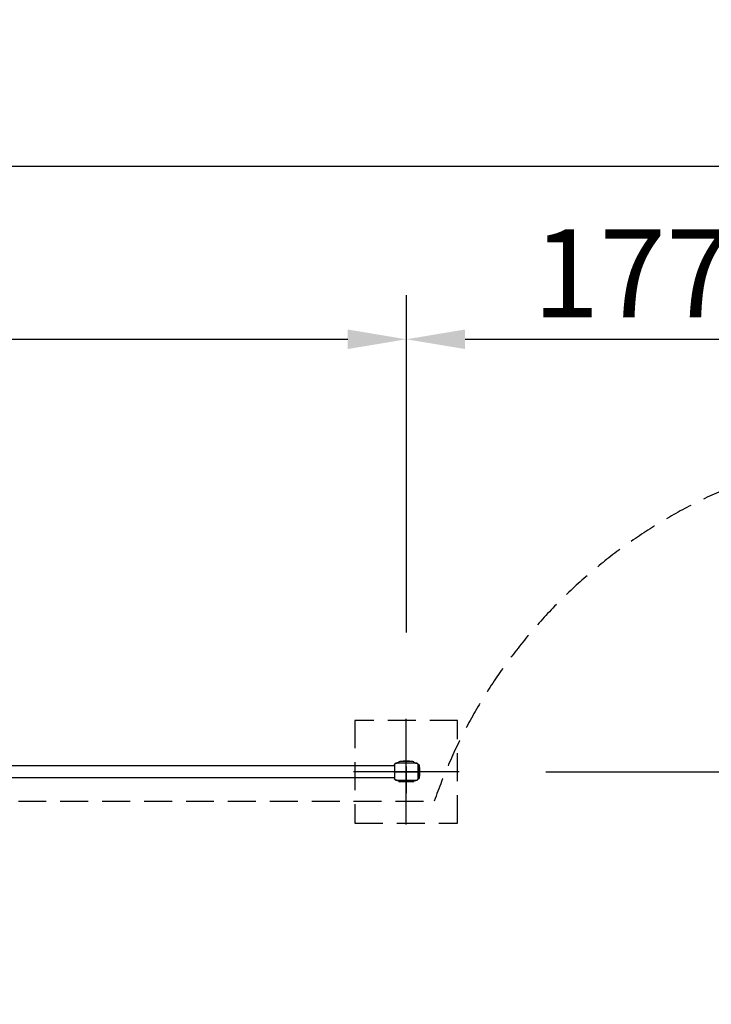
# Model space of a CAD drawing. Extents: x 0 to 42000, y 0 to 29700.
# Drawn here: x 25330 to 27688, y 24513 to 27870 of the extents above; entities that cross this region are included whole.
import ezdxf

# ---------------------------------------------------------------- set-up
doc = ezdxf.new("R2010")
doc.units = 0
doc.header["$LTSCALE"] = 30
doc.linetypes.add('CENTER2', pattern=[28.575, 19.05, -3.175, 3.175, -3.175])
doc.linetypes.add('HIDDEN2', pattern=[4.7625, 3.175, -1.5875])
doc.layers.get('DEFPOINTS').update_dxf_attribs({"linetype": 'CONTINUOUS'})
for name, color, linetype in [('P001', 131, 'CONTINUOUS'), ('P003', 231, 'CONTINUOUS'), ('P005', 91, 'CONTINUOUS'), ('P919', 75, 'CONTINUOUS'), ('P_1CENTER', 2, 'CONTINUOUS'), ('P_2DIM', 6, 'CONTINUOUS')]:
    doc.layers.add(name, color=color, linetype=linetype)
doc.styles.add('BIGFONT', font='simplex.shx', dxfattribs={"bigfont": 'bigfont.shx'})
doc.dimstyles.new('DIMBIGFONT$0', dxfattribs={"dimscale": 50, "dimtxt": 3, "dimasz": 2, "dimexe": 1.5, "dimexo": 3, "dimgap": 0.75, "dimtad": 1, "dimdec": 1, "dimdsep": 46, "dimtxsty": 'BIGFONT', "dimsah": 1, "dimcen": 0, "dimclrt": 230, "dimadec": 0, "dimazin": 0, "dimtfac": 0.6, "dimtdec": 1, "dimtofl": 0, "dimtmove": 2, "dimatfit": 3, "dimfxl": 0, "dimtvp": 1, "dimtolj": 1, "dimarcsym": 0})

# ---------------------------------------------------------------- blocks, each defined once
blk = doc.blocks.new('*D13')
at = {"layer": 'DEFPOINTS', "color": 0}
for p in [(6228, 27369.2), (33393.2, 26589.7), (6228, 26559.7)]:
    blk.add_point(p, dxfattribs=at)
at = {"layer": 'P_2DIM', "color": 0, "lineweight": -2}
for p, q in [((6228, 26859.7), (6228, 27519.2)), ((33393.2, 26889.7), (33393.2, 27519.2)), ((33193.2, 27369.2), (6428, 27369.2))]:
    blk.add_line(p, q, dxfattribs=at)
at = {"layer": 'P_2DIM', "color": 0}
for points in [[(6428, 27402.5), (6428, 27335.8), (6228, 27369.2)], [(33193.2, 27402.5), (33193.2, 27335.8), (33393.2, 27369.2)]]:
    blk.add_solid(points, dxfattribs=at)
at = {"layer": 'P_2DIM', "color": 230, "insert": (19810.6, 27672.7), "char_height": 300, "attachment_point": 5, "style": 'BIGFONT'}
blk.add_mtext('\\A1;(27200)', dxfattribs=at)
blk = doc.blocks.new('*D7')
at = {"layer": 'DEFPOINTS', "color": 0}
for p in [(28418.5, 26780.1), (26648.4, 25480.7), (28418.5, 25205.7)]:
    blk.add_point(p, dxfattribs=at)
at = {"layer": 'P_2DIM', "color": 0, "lineweight": -2}
for p, q in [((26648.4, 25780.7), (26648.4, 26930.1)), ((28418.5, 25505.7), (28418.5, 26930.1)), ((26848.4, 26780.1), (28218.5, 26780.1))]:
    blk.add_line(p, q, dxfattribs=at)
at = {"layer": 'P_2DIM', "color": 0}
for points in [[(26848.4, 26813.4), (26848.4, 26746.7), (26648.4, 26780.1)], [(28218.5, 26813.4), (28218.5, 26746.7), (28418.5, 26780.1)]]:
    blk.add_solid(points, dxfattribs=at)
at = {"layer": 'P_2DIM', "color": 230, "insert": (27533.5, 27005.1), "char_height": 300, "attachment_point": 5, "style": 'BIGFONT'}
blk.add_mtext('\\A1;1770', dxfattribs=at)
blk = doc.blocks.new('*D11')
at = {"layer": 'DEFPOINTS', "color": 0}
for p in [(26823.4, 25305.7), (35023, 25305.7), (32218.5, 24605.7)]:
    blk.add_point(p, dxfattribs=at)
at = {"layer": 'P_2DIM', "color": 0, "lineweight": -2}
for p, q in [((27123.4, 25305.7), (35173, 25305.7)), ((35023, 24805.7), (35023, 25105.7)), ((32518.5, 24605.7), (35173, 24605.7))]:
    blk.add_line(p, q, dxfattribs=at)
at = {"layer": 'P_2DIM', "color": 0}
for points in [[(34989.7, 25105.7), (35056.4, 25105.7), (35023, 25305.7)], [(34989.7, 24805.7), (35056.4, 24805.7), (35023, 24605.7)]]:
    blk.add_solid(points, dxfattribs=at)
at = {"layer": 'P_2DIM', "color": 230, "insert": (34709.3, 24955.7), "char_height": 300, "attachment_point": 5, "rotation": 90, "style": 'BIGFONT'}
blk.add_mtext('\\A1;700', dxfattribs=at)
blk = doc.blocks.new('*D16')
at = {"layer": 'DEFPOINTS', "color": 0}
for p in [(26648.4, 26780.1), (13848.4, 25485.7), (26648.4, 25485.7)]:
    blk.add_point(p, dxfattribs=at)
at = {"layer": 'P_2DIM', "color": 0, "lineweight": -2}
for p, q in [((13848.4, 25785.7), (13848.4, 26930.1)), ((26648.4, 25785.7), (26648.4, 26930.1)), ((14048.4, 26780.1), (26448.4, 26780.1))]:
    blk.add_line(p, q, dxfattribs=at)
at = {"layer": 'P_2DIM', "color": 0}
for points in [[(14048.4, 26813.4), (14048.4, 26746.7), (13848.4, 26780.1)], [(26448.4, 26813.4), (26448.4, 26746.7), (26648.4, 26780.1)]]:
    blk.add_solid(points, dxfattribs=at)
at = {"layer": 'P_2DIM', "color": 230, "insert": (20248.4, 27005.1), "char_height": 300, "attachment_point": 5, "style": 'BIGFONT'}
blk.add_mtext('\\A1;12800', dxfattribs=at)
blk = doc.blocks.new('*D21')
at = {"layer": 'DEFPOINTS', "color": 0}
for p in [(26823.4, 25305.7), (26828.4, 21505.7), (35708, 21505.7)]:
    blk.add_point(p, dxfattribs=at)
at = {"layer": 'P_2DIM', "color": 0, "lineweight": -2}
for p, q in [((27123.4, 25305.7), (35858, 25305.7)), ((35708, 25105.7), (35708, 21705.7)), ((27128.4, 21505.7), (35858, 21505.7))]:
    blk.add_line(p, q, dxfattribs=at)
at = {"layer": 'P_2DIM', "color": 0}
for points in [[(35674.7, 25105.7), (35741.4, 25105.7), (35708, 25305.7)], [(35674.7, 21705.7), (35741.4, 21705.7), (35708, 21505.7)]]:
    blk.add_solid(points, dxfattribs=at)
at = {"layer": 'P_2DIM', "color": 230, "insert": (35483, 23405.7), "char_height": 300, "attachment_point": 5, "rotation": 90, "style": 'BIGFONT'}
blk.add_mtext('\\A1;3800', dxfattribs=at)

msp = doc.modelspace()

# ---------------------------------------------------------------- linework, layer by layer
at = {"layer": 'P001'}
for p, q in [((26608.38, 25329.74), (26608.38, 25329.62)), ((26608.38, 25329.26), (26608.38, 25328.4)), ((26608.38, 25328.14), (26608.38, 25297.94)), ((26670.88, 25340.74), (26625.88, 25340.74)), ((26688.38, 25329.63), (26688.38, 25329.74)), ((26688.38, 25320.75), (26688.38, 25329.27)), ((26688.38, 25316.97), (26688.38, 25320.25)), ((26688.38, 25305.74), (26688.38, 25316.09)), ((26608.38, 25294.82), (26608.38, 25283.35)), ((26608.38, 25283.08), (26608.38, 25281.8)), ((26688.38, 25295.02), (26688.38, 25305.74)), ((26688.38, 25291.28), (26688.38, 25294.59)), ((26688.38, 25283.32), (26688.38, 25290.72)), ((26688.38, 25281.79), (26688.38, 25283.27)), ((26621.88, 25275.8), (26621.88, 25275.64)), ((26621.88, 25275.64), (26621.88, 25275.77)), ((26670.88, 25270.74), (26625.88, 25270.74)), ((26674.88, 25275.8), (26674.88, 25275.64)), ((26674.88, 25275.64), (26674.88, 25275.77))]:
    msp.add_line(p, q, dxfattribs=at)
for centre, radius, start, end in [((26626.88, 25335.85), 5, 101.53696, 180), ((26648.38, 25110.12), 231.62, 84.674, 95.326), ((26669.88, 25335.85), 5, 0, 78.46304), ((26626.88, 25275.64), 5, 180, 258.46304), ((26669.88, 25275.64), 5, 281.53696, 0)]:
    msp.add_arc(centre, radius, start, end, dxfattribs=at)
for points, knots in [([(26608.38, 25321.87), (26608.38, 25321.84), (26608.38, 25321.82), (26608.38, 25321.67), (26608.38, 25321.55), (26608.37, 25321.29), (26608.37, 25321.15), (26608.37, 25321.01)], [0.02670678, 0.02670678, 0.02670678, 0.02670678, 0.03922817, 0.03922817, 0.08822388, 0.08822388, 0.13474624, 0.13474624, 0.13474624, 0.13474624]), ([(26608.38, 25329.74), (26608.38, 25330.01), (26608.39, 25330.27), (26608.49, 25330.93), (26608.62, 25331.35), (26609.07, 25332.15), (26609.39, 25332.54), (26610.52, 25333.43), (26611.28, 25333.81), (26615.14, 25335.33), (26619.47, 25335.65), (26621.88, 25335.72)], [-99.5221754, -99.5221754, -99.5221754, -99.5221754, -98.9130692, -98.9130692, -97.8811032, -97.8811032, -96.9236985, -96.9236985, -95.7167871, -95.7167871, -90.5383832, -90.5383832, -90.5383832, -90.5383832]), ([(26608.4, 25330.27), (26608.4, 25330.26), (26608.4, 25330.26), (26608.39, 25330.21), (26608.39, 25330.17), (26608.39, 25330.09), (26608.39, 25330.06), (26608.38, 25330.01), (26608.38, 25330), (26608.38, 25329.96), (26608.38, 25329.94), (26608.38, 25329.92), (26608.38, 25329.91), (26608.38, 25329.89), (26608.38, 25329.88), (26608.38, 25329.86), (26608.38, 25329.85), (26608.38, 25329.8), (26608.38, 25329.77), (26608.38, 25329.73)], [1.623335088, 1.623335088, 1.623335088, 1.623335088, 1.625335705, 1.625335705, 1.63767943, 1.63767943, 1.647990697, 1.647990697, 1.654213358, 1.654213358, 1.662720845, 1.662720845, 1.670487155, 1.670487155, 1.683420527, 1.683420527, 1.699309512, 1.699309512, 1.716162583, 1.716162583, 1.716162583, 1.716162583]), ([(26608.38, 25328.52), (26608.38, 25328.5), (26608.38, 25328.46), (26608.38, 25328.38), (26608.38, 25328.34), (26608.38, 25328.27), (26608.38, 25328.24), (26608.38, 25328.2), (26608.38, 25328.18), (26608.38, 25328.15), (26608.38, 25328.13), (26608.38, 25328.11)], [0.069676711, 0.069676711, 0.069676711, 0.069676711, 0.094128976, 0.094128976, 0.114839313, 0.114839313, 0.125885521, 0.125885521, 0.131676272, 0.131676272, 0.137725841, 0.137725841, 0.137725841, 0.137725841]), ([(26608.38, 25326.44), (26608.38, 25326.42), (26608.38, 25326.41), (26608.38, 25326.34), (26608.38, 25326.27), (26608.38, 25326.13), (26608.38, 25326.07), (26608.38, 25325.93), (26608.37, 25325.85), (26608.37, 25325.76)], [0.02791695, 0.02791695, 0.02791695, 0.02791695, 0.04188978, 0.04188978, 0.08344319, 0.08344319, 0.1112485, 0.1112485, 0.1405432, 0.1405432, 0.1405432, 0.1405432]), ([(26621.88, 25335.72), (26621.76, 25335.72), (26621.67, 25335.71), (26621.5, 25335.71), (26621.41, 25335.71), (26621.18, 25335.7), (26621.04, 25335.69), (26620.77, 25335.68), (26620.64, 25335.67), (26620.21, 25335.65), (26619.91, 25335.63), (26618.97, 25335.56), (26618.32, 25335.5), (26616.11, 25335.23), (26614.55, 25334.95), (26612.12, 25334.19), (26611.2, 25333.83), (26610.2, 25333.18), (26610.03, 25333.06), (26609.65, 25332.76), (26609.45, 25332.57), (26609.15, 25332.22), (26609.03, 25332.06), (26608.87, 25331.8), (26608.81, 25331.7), (26608.72, 25331.51), (26608.68, 25331.42), (26608.62, 25331.29), (26608.61, 25331.26), (26608.6, 25331.23)], [0.0024517, 0.0024517, 0.0024517, 0.0024517, 0.0512823, 0.0512823, 0.0932327, 0.0932327, 0.1380989, 0.1380989, 0.1794753, 0.1794753, 0.269068, 0.269068, 0.4630397, 0.4630397, 0.9396393, 0.9396393, 1.2369701, 1.2369701, 1.3020713, 1.3020713, 1.3844817, 1.3844817, 1.4439822, 1.4439822, 1.4811298, 1.4811298, 1.5153482, 1.5153482, 1.5253034, 1.5253034, 1.5253034, 1.5253034]), ([(26621.88, 25335.72), (26621.88, 25335.71), (26622.15, 25335.71), (26623.47, 25335.69), (26624.79, 25335.68), (26628.46, 25335.66), (26630.82, 25335.65), (26636.37, 25335.63), (26639.52, 25335.62), (26646.3, 25335.52), (26649.87, 25335.51), (26656.81, 25335.55), (26660.1, 25335.61), (26665.95, 25335.65), (26668.46, 25335.66), (26671.97, 25335.68), (26673.15, 25335.68), (26674.55, 25335.71), (26674.88, 25335.71), (26674.88, 25335.72)], [-8.4870787, -8.4870787, -8.4870787, -8.4870787, -7.8265047, -7.8265047, -6.8800247, -6.8800247, -5.8916069, -5.8916069, -4.8732945, -4.8732945, -3.8125695, -3.8125695, -2.755795, -2.755795, -1.7061371, -1.7061371, -0.8617931, -0.8617931, -0.1402111, -0.1402111, -0.1402111, -0.1402111]), ([(26688.28, 25330.8), (26688.22, 25331.04), (26688.14, 25331.28), (26687.91, 25331.79), (26687.74, 25332.05), (26687.36, 25332.51), (26687.16, 25332.71), (26686.73, 25333.06), (26686.51, 25333.22), (26685.87, 25333.62), (26685.43, 25333.83), (26684.16, 25334.37), (26683.29, 25334.63), (26680.76, 25335.23), (26679.05, 25335.46), (26676.93, 25335.63), (26676.51, 25335.65), (26675.67, 25335.69), (26675.24, 25335.71), (26674.88, 25335.72)], [0.0963243, 0.0963243, 0.0963243, 0.0963243, 0.1710052, 0.1710052, 0.2644573, 0.2644573, 0.3561912, 0.3561912, 0.4401406, 0.4401406, 0.5875106, 0.5875106, 0.8606342, 0.8606342, 1.3737945, 1.3737945, 1.5006806, 1.5006806, 1.6309139, 1.6309139, 1.6309139, 1.6309139]), ([(26674.88, 25335.72), (26676.06, 25335.68), (26677.89, 25335.59), (26681.54, 25335.05), (26683.4, 25334.66), (26685.63, 25333.74), (26686.33, 25333.37), (26687.28, 25332.6), (26687.6, 25332.26), (26688.11, 25331.43), (26688.25, 25331), (26688.34, 25330.41), (26688.36, 25330.26), (26688.37, 25330.09)], [-42.9139332, -42.9139332, -42.9139332, -42.9139332, -39.8368412, -39.8368412, -37.2412718, -37.2412718, -36.0600248, -36.0600248, -35.310295, -35.310295, -34.494547, -34.494547, -34.1968899, -34.1968899, -34.1968899, -34.1968899]), ([(26688.38, 25329.74), (26688.38, 25329.75), (26688.38, 25329.76), (26688.38, 25329.81), (26688.38, 25329.82), (26688.38, 25329.86), (26688.38, 25329.89), (26688.37, 25329.96), (26688.37, 25329.99), (26688.37, 25330.04), (26688.37, 25330.07), (26688.37, 25330.09)], [0, 0, 0, 0, 0.029811616, 0.029811616, 0.038587054, 0.038587054, 0.051599959, 0.051599959, 0.062856027, 0.062856027, 0.070552548, 0.070552548, 0.070552548, 0.070552548]), ([(26688.38, 25329.72), (26688.38, 25329.75), (26688.38, 25329.79), (26688.38, 25329.84), (26688.38, 25329.86), (26688.38, 25329.87)], [0, 0, 0, 0, 0.012948733, 0.012948733, 0.023307696, 0.023307696, 0.023307696, 0.023307696]), ([(26688.38, 25326.65), (26688.38, 25326.65), (26688.38, 25326.65), (26688.38, 25326.66), (26688.38, 25326.66), (26688.38, 25326.67), (26688.38, 25326.67), (26688.38, 25326.68), (26688.38, 25326.69), (26688.38, 25326.7), (26688.38, 25326.71), (26688.38, 25326.73), (26688.38, 25326.74), (26688.38, 25326.77), (26688.38, 25326.79), (26688.38, 25326.84), (26688.38, 25326.88), (26688.38, 25326.93), (26688.38, 25326.95), (26688.38, 25326.97)], [0, 0, 0, 0, 0.0011193, 0.0011193, 0.002186046, 0.002186046, 0.003374742, 0.003374742, 0.005023412, 0.005023412, 0.007641234, 0.007641234, 0.012283215, 0.012283215, 0.020988258, 0.020988258, 0.036219098, 0.036219098, 0.04609711, 0.04609711, 0.04609711, 0.04609711]), ([(26688.38, 25321.01), (26688.38, 25321.22), (26688.38, 25321.42), (26688.38, 25321.69), (26688.38, 25321.78), (26688.38, 25321.93), (26688.38, 25322.01), (26688.38, 25322.05)], [0, 0, 0, 0, 0.06971094, 0.06971094, 0.10421465, 0.10421465, 0.14032588, 0.14032588, 0.14032588, 0.14032588]), ([(26688.38, 25316.78), (26688.38, 25317.09), (26688.38, 25317.4), (26688.38, 25317.71), (26688.38, 25317.75), (26688.38, 25317.79)], [0.13290565, 0.13290565, 0.13290565, 0.13290565, 0.23349323, 0.23349323, 0.25238025, 0.25238025, 0.25238025, 0.25238025]), ([(26608.37, 25290.54), (26608.37, 25290.34), (26608.38, 25290.15), (26608.38, 25289.89), (26608.38, 25289.81), (26608.38, 25289.71), (26608.38, 25289.69), (26608.38, 25289.67)], [0, 0, 0, 0, 0.0657389, 0.0657389, 0.09929639, 0.09929639, 0.10878379, 0.10878379, 0.10878379, 0.10878379]), ([(26608.38, 25295.59), (26608.38, 25295.57), (26608.38, 25295.55), (26608.38, 25295.5), (26608.38, 25295.47), (26608.38, 25295.33), (26608.38, 25295.23), (26608.38, 25294.85), (26608.38, 25294.56), (26608.38, 25294.19), (26608.38, 25294.09), (26608.38, 25293.99), (26608.38, 25293.97), (26608.38, 25293.95)], [0, 0, 0, 0, 0.00566401, 0.00566401, 0.01617641, 0.01617641, 0.04771408, 0.04771408, 0.14231264, 0.14231264, 0.17474807, 0.17474807, 0.18106779, 0.18106779, 0.18106779, 0.18106779]), ([(26608.37, 25285.73), (26608.37, 25285.68), (26608.37, 25285.65), (26608.38, 25285.56), (26608.38, 25285.51), (26608.38, 25285.37), (26608.38, 25285.29), (26608.38, 25285.15), (26608.38, 25285.09), (26608.38, 25285.05)], [0, 0, 0, 0, 0.01342838, 0.01342838, 0.03284381, 0.03284381, 0.0697756, 0.0697756, 0.11358557, 0.11358557, 0.11358557, 0.11358557]), ([(26608.38, 25283.36), (26608.38, 25283.35), (26608.38, 25283.33), (26608.38, 25283.31), (26608.38, 25283.29), (26608.38, 25283.25), (26608.38, 25283.23), (26608.38, 25283.16), (26608.38, 25283.13), (26608.38, 25283.03), (26608.38, 25282.99), (26608.38, 25282.95), (26608.38, 25282.95), (26608.38, 25282.94)], [0, 0, 0, 0, 0.004238984, 0.004238984, 0.009455996, 0.009455996, 0.018720542, 0.018720542, 0.035634959, 0.035634959, 0.06493265, 0.06493265, 0.067915492, 0.067915492, 0.067915492, 0.067915492]), ([(26608.38, 25281.8), (26608.38, 25281.74), (26608.38, 25281.68), (26608.38, 25281.59), (26608.38, 25281.56), (26608.38, 25281.49), (26608.38, 25281.46), (26608.39, 25281.4)], [0, 0, 0, 0, 0.08555291, 0.08555291, 0.12835563, 0.12835563, 0.17126214, 0.17126214, 0.17126214, 0.17126214]), ([(26621.88, 25275.8), (26620.99, 25275.83), (26620.12, 25275.89), (26617.11, 25276.16), (26614.66, 25276.53), (26611.82, 25277.48), (26610.93, 25277.85), (26609.79, 25278.63), (26609.4, 25278.97), (26608.79, 25279.76), (26608.62, 25280.17), (26608.44, 25280.83), (26608.4, 25281.11), (26608.39, 25281.4)], [-7.1886206, -7.1886206, -7.1886206, -7.1886206, -6.4373892, -6.4373892, -4.6112266, -4.6112266, -3.837507, -3.837507, -3.3927942, -3.3927942, -2.944219, -2.944219, -2.6434581, -2.6434581, -2.6434581, -2.6434581]), ([(26608.49, 25280.65), (26608.5, 25280.61), (26608.51, 25280.58), (26608.57, 25280.35), (26608.64, 25280.16), (26608.82, 25279.77), (26608.95, 25279.56), (26609.24, 25279.17), (26609.41, 25278.99), (26609.8, 25278.63), (26610.03, 25278.44), (26610.68, 25278.01), (26611.12, 25277.78), (26612.21, 25277.31), (26612.87, 25277.08), (26615.07, 25276.47), (26616.63, 25276.22), (26619.41, 25275.92), (26620.64, 25275.83), (26621.88, 25275.79)], [0.1511466, 0.1511466, 0.1511466, 0.1511466, 0.1627272, 0.1627272, 0.2225884, 0.2225884, 0.2937499, 0.2937499, 0.3766087, 0.3766087, 0.4727526, 0.4727526, 0.6239238, 0.6239238, 0.8366315, 0.8366315, 1.3189005, 1.3189005, 1.6900008, 1.6900008, 1.6900008, 1.6900008]), ([(26688.35, 25281.19), (26688.34, 25281.06), (26688.32, 25280.94), (26688.22, 25280.41), (26688.08, 25279.99), (26687.57, 25279.21), (26687.22, 25278.82), (26685.99, 25277.94), (26685.16, 25277.57), (26681.94, 25276.43), (26678.52, 25275.95), (26674.88, 25275.8)], [-23.1597055, -23.1597055, -23.1597055, -23.1597055, -22.9028445, -22.9028445, -22.0580637, -22.0580637, -21.2780355, -21.2780355, -20.2754672, -20.2754672, -17.1664229, -17.1664229, -17.1664229, -17.1664229]), ([(26674.88, 25275.79), (26675.53, 25275.81), (26676.18, 25275.84), (26678.06, 25275.98), (26679.26, 25276.11), (26681.45, 25276.47), (26682.44, 25276.67), (26684.38, 25277.23), (26685.35, 25277.59), (26686.48, 25278.27), (26686.72, 25278.44), (26687.18, 25278.81), (26687.4, 25279.02), (26687.71, 25279.41), (26687.83, 25279.58), (26687.97, 25279.84), (26688.02, 25279.93), (26688.09, 25280.1), (26688.13, 25280.19), (26688.16, 25280.29), (26688.17, 25280.32), (26688.18, 25280.35), (26688.19, 25280.36), (26688.19, 25280.37)], [0.0163105, 0.0163105, 0.0163105, 0.0163105, 0.2121603, 0.2121603, 0.584026, 0.584026, 0.8922202, 0.8922202, 1.2048572, 1.2048572, 1.2947649, 1.2947649, 1.3849301, 1.3849301, 1.445435, 1.445435, 1.4757429, 1.4757429, 1.5043079, 1.5043079, 1.5164945, 1.5164945, 1.520864, 1.520864, 1.520864, 1.520864]), ([(26688.35, 25281.19), (26688.36, 25281.26), (26688.36, 25281.31), (26688.37, 25281.4), (26688.37, 25281.45), (26688.38, 25281.57), (26688.38, 25281.64), (26688.38, 25281.74), (26688.38, 25281.77), (26688.38, 25281.79)], [0, 0, 0, 0, 0.02622647, 0.02622647, 0.05811731, 0.05811731, 0.12979248, 0.12979248, 0.16186356, 0.16186356, 0.16186356, 0.16186356]), ([(26688.38, 25293.84), (26688.38, 25293.84), (26688.38, 25293.85), (26688.38, 25293.91), (26688.38, 25293.98), (26688.38, 25294.09), (26688.38, 25294.14), (26688.38, 25294.19)], [0.017379591, 0.017379591, 0.017379591, 0.017379591, 0.01891078, 0.01891078, 0.043241312, 0.043241312, 0.060218773, 0.060218773, 0.060218773, 0.060218773]), ([(26688.38, 25289.43), (26688.38, 25289.44), (26688.38, 25289.47), (26688.38, 25289.53), (26688.38, 25289.57), (26688.38, 25289.71), (26688.38, 25289.82), (26688.38, 25290.1), (26688.38, 25290.29), (26688.38, 25290.48)], [0.00161064, 0.00161064, 0.00161064, 0.00161064, 0.01459293, 0.01459293, 0.03637667, 0.03637667, 0.0797286, 0.0797286, 0.14330895, 0.14330895, 0.14330895, 0.14330895]), ([(26688.38, 25284.52), (26688.38, 25284.53), (26688.38, 25284.54), (26688.38, 25284.61), (26688.38, 25284.68), (26688.38, 25284.76), (26688.38, 25284.77), (26688.38, 25284.79), (26688.38, 25284.8), (26688.38, 25284.81), (26688.38, 25284.82), (26688.38, 25284.82), (26688.38, 25284.83), (26688.38, 25284.83), (26688.38, 25284.83), (26688.38, 25284.83)], [0.070060659, 0.070060659, 0.070060659, 0.070060659, 0.074803399, 0.074803399, 0.103115566, 0.103115566, 0.107205263, 0.107205263, 0.109530804, 0.109530804, 0.110868092, 0.110868092, 0.111605547, 0.111605547, 0.112376513, 0.112376513, 0.112376513, 0.112376513]), ([(26674.88, 25275.8), (26674.88, 25275.81), (26674.6, 25275.82), (26673.25, 25275.87), (26671.9, 25275.89), (26668.17, 25275.93), (26665.79, 25275.96), (26660.23, 25276), (26657.08, 25276.02), (26650.36, 25276.04), (26646.85, 25276.04), (26639.99, 25276.02), (26636.7, 25276), (26630.85, 25275.96), (26628.34, 25275.93), (26624.8, 25275.89), (26623.6, 25275.87), (26622.2, 25275.82), (26621.88, 25275.81), (26621.88, 25275.8)], [-8.4892625, -8.4892625, -8.4892625, -8.4892625, -7.8229534, -7.8229534, -6.8631529, -6.8631529, -5.8737876, -5.8737876, -4.8589728, -4.8589728, -3.8159167, -3.8159167, -2.7633551, -2.7633551, -1.7120529, -1.7120529, -0.8586855, -0.8586855, -0.1402258, -0.1402258, -0.1402258, -0.1402258])]:
    msp.add_open_spline(points, degree=3, knots=knots, dxfattribs=at)
for points in [[(26608.38, 25329.62), (26608.38, 25329.59), (26608.38, 25329.48), (26608.38, 25329.26)], [(26608.38, 25329.62), (26608.38, 25329.62), (26608.38, 25329.6), (26608.38, 25329.57)], [(26608.38, 25328.4), (26608.38, 25328.32), (26608.38, 25328.23), (26608.38, 25328.14)], [(26688.38, 25329.27), (26688.38, 25329.46), (26688.38, 25329.58), (26688.38, 25329.63)], [(26688.38, 25320.25), (26688.38, 25320.42), (26688.38, 25320.58), (26688.38, 25320.75)], [(26688.38, 25316.09), (26688.38, 25316.39), (26688.38, 25316.68), (26688.38, 25316.97)], [(26608.38, 25297.94), (26608.38, 25296.87), (26608.38, 25295.82), (26608.38, 25294.82)], [(26608.38, 25283.35), (26608.38, 25283.26), (26608.38, 25283.17), (26608.38, 25283.08)], [(26608.38, 25282.41), (26608.38, 25282.35), (26608.38, 25282.3), (26608.38, 25282.26)], [(26608.38, 25281.76), (26608.38, 25281.71), (26608.38, 25281.67), (26608.38, 25281.64)], [(26688.38, 25294.59), (26688.38, 25294.73), (26688.38, 25294.88), (26688.38, 25295.02)], [(26688.38, 25290.72), (26688.38, 25290.9), (26688.38, 25291.09), (26688.38, 25291.28)], [(26688.38, 25283.27), (26688.38, 25283.28), (26688.38, 25283.3), (26688.38, 25283.32)], [(26688.38, 25282.21), (26688.38, 25282.24), (26688.38, 25282.26), (26688.38, 25282.28)]]:
    msp.add_open_spline(points, degree=3, dxfattribs=at)
at = {"layer": 'P003'}
for p, q in [((26688.38, 25329.76), (26688.38, 25281.73)), ((26689.56, 25329.75), (26688.38, 25329.76)), ((26689.56, 25281.74), (26688.38, 25281.73))]:
    msp.add_line(p, q, dxfattribs=at)
for centre, radius, start, end in [((26689.55, 25325.75), 4, 4.73789, 89.87747), ((26448.13, 25305.74), 246.25, 355.26211, 4.73789), ((26689.55, 25285.74), 4, 270.12253, 355.26211)]:
    msp.add_arc(centre, radius, start, end, dxfattribs=at)
at = {"layer": 'P005'}
for points in [[(25088.38, 25327.09), (26608.38, 25327.09)], [(26608.38, 25284.39), (25088.38, 25284.39)]]:
    msp.add_lwpolyline(points, dxfattribs=at)
at = {"layer": 'P919', "linetype": 'HIDDEN2'}
msp.add_lwpolyline([(26823.38, 25130.74), (26823.38, 25480.74), (26473.38, 25480.74), (26473.38, 25130.74)], close=True, dxfattribs=at)
at = {"layer": 'P_1CENTER', "linetype": 'CENTER2'}
for p, q in [((26648.38, 25125.74), (26648.38, 25485.74)), ((26648.38, 25262.74), (26648.38, 25348.74)), ((26648.38, 25323.42), (26648.38, 25232.13)), ((26828.38, 25305.74), (26468.38, 25305.74)), ((26605.38, 25305.74), (26691.38, 25305.74)), ((26610.38, 25305.74), (26630.38, 25305.74)), ((26667.73, 25305.74), (26637.63, 25305.74)), ((26699.76, 25305.74), (26665.47, 25305.74))]:
    msp.add_line(p, q, dxfattribs=at)
at = {"layer": 'P_1CENTER', "linetype": 'HIDDEN2'}
msp.add_line((13752.93, 25205.74), (26743.83, 25205.74), dxfattribs=at)
msp.add_line((13752.93, 25205.74), (26743.83, 25205.74), dxfattribs=at)
msp.add_arc((28443.81, 24614.1), 1800, 90, 160.81057, dxfattribs=at)

# ---------------------------------------------------------------- dimensions: what is measured, and where the dimension line sits
at = {"layer": 'P_2DIM'}
dim = msp.add_linear_dim(base=(6227.996, 27369.1542), p1=(33393.2461, 26589.7116), p2=(6227.996, 26559.712), text='(<>)', dimstyle='DIMBIGFONT$0', override={"dimscale": 100, "dimrnd": 100}, dxfattribs=at)
dim.commit()
dim.dimension.update_dxf_attribs({"geometry": '*D13', "text_midpoint": (19810.6211, 27672.7256)})
for base, p1, p2, override, picture, middle in [((26648.38, 26780.06), (13848.38, 25485.74), (26648.38, 25485.74), {"dimscale": 100, "dimrnd": 5}, '*D16', (20248.38, 27005.06)), ((28418.53, 26780.06), (26648.38, 25480.74), (28418.53, 25205.74), {"dimscale": 100, "dimdec": 0}, '*D7', (27533.45, 27005.06))]:
    dim = msp.add_linear_dim(base=base, p1=p1, p2=p2, dimstyle='DIMBIGFONT$0', override=override, dxfattribs=at)
    dim.commit()
    dim.dimension.update_dxf_attribs({"geometry": picture, "text_midpoint": middle})
dim = msp.add_linear_dim(base=(35023.02, 25305.74), p1=(32218.53, 24605.74), p2=(26823.38, 25305.74), angle=270, dimstyle='DIMBIGFONT$0', override={"dimscale": 100}, dxfattribs=at)
dim.commit()
dim.dimension.update_dxf_attribs({"geometry": '*D11', "text_midpoint": (34709.29, 24955.74), "dimtype": 160})
dim = msp.add_linear_dim(base=(35708.05, 21505.74), p1=(26823.38, 25305.74), p2=(26828.38, 21505.74), angle=90, dimstyle='DIMBIGFONT$0', override={"dimscale": 100}, dxfattribs=at)
dim.commit()
dim.dimension.update_dxf_attribs({"geometry": '*D21', "text_midpoint": (35483.05, 23405.74)})

doc.saveas('drawing.dxf')
